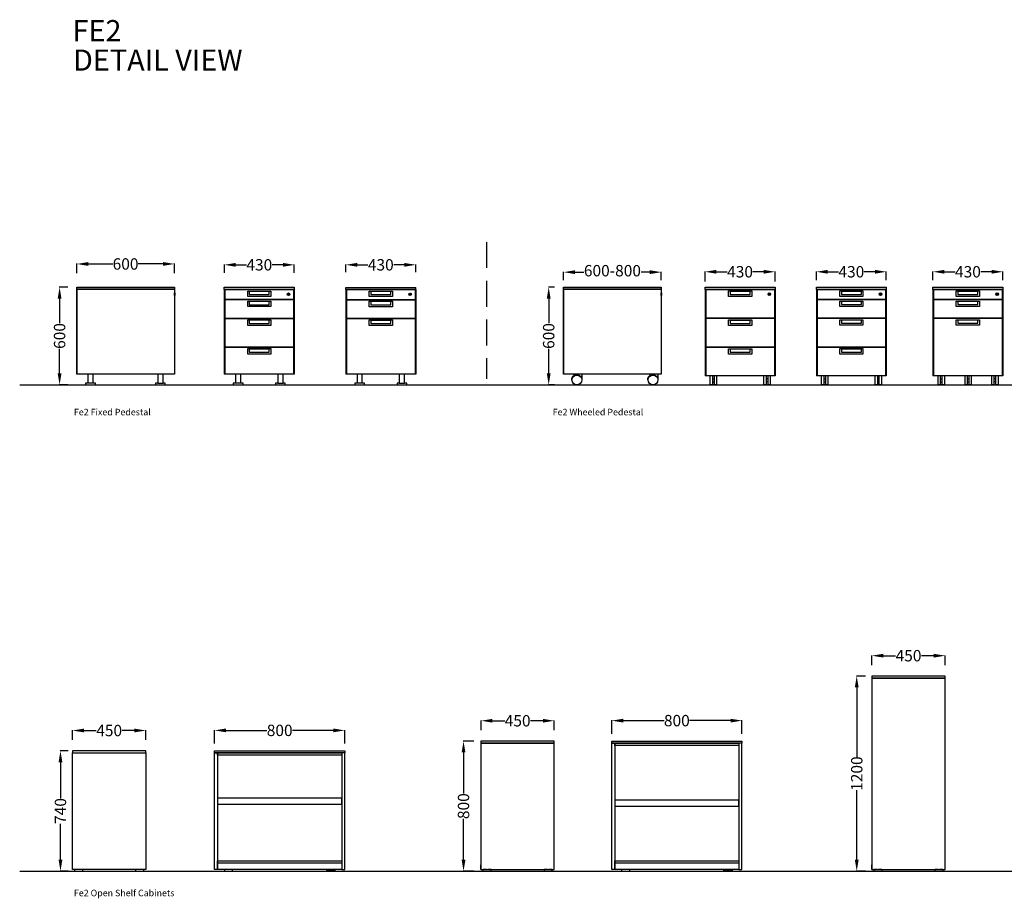
# Model space of a CAD drawing. Units: centimetres. Extents: x 1853 to 8899, y -1242 to 1100.
# Drawn here: x 3087 to 3692, y 559 to 1100 of the extents above; entities that cross this region are included whole.
import ezdxf

# ---------------------------------------------------------------- set-up
doc = ezdxf.new("R2010")
doc.units = ezdxf.units.CM
doc.linetypes.add('HIDDEN2', pattern=[4.7625, 3.175, -1.5875])
for name, color, linetype in [('NURUS CODE', 7, 'Continuous'), ('NURUS DIMENSION', 7, 'Continuous'), ('NURUS ELEVATION', 7, 'Continuous'), ('NURUS FURNITURE', 7, 'Continuous'), ('NURUS TEXT', 7, 'Continuous'), ('OLCU', 7, 'Continuous')]:
    doc.layers.add(name, color=color, linetype=linetype)
doc.styles.add('ARIAL', font='arial.ttf')
doc.dimstyles.new('yeni', dxfattribs={"dimtxt": 7, "dimasz": 7, "dimexe": 0.18, "dimexo": 0.0625, "dimgap": 0.09, "dimtad": 0, "dimdec": 0, "dimlfac": 10, "dimzin": 0, "dimdsep": 46, "dimtxsty": 'ARIAL', "dimcen": 0.09, "dimadec": 0, "dimazin": 0, "dimtfac": 1, "dimtdec": 0, "dimtofl": 0, "dimtmove": 0, "dimatfit": 3, "dimfxl": 1, "dimtolj": 1, "dimtzin": 0, "dimarcsym": 0})

# ---------------------------------------------------------------- blocks, each defined once
blk = doc.blocks.new('*D9')
at = {"layer": 'DEFPOINTS', "color": 0, "transparency": 16777216}
for p in [(3111.36, 935.25), (3116.48, 935.25), (3116.48, 875.24)]:
    blk.add_point(p, dxfattribs=at)
at = {"layer": 'NURUS DIMENSION', "color": 0, "lineweight": -2, "transparency": 16777216}
for p, q in [((3116.42, 935.25), (3111.18, 935.25)), ((3111.36, 928.25), (3111.36, 913.07)), ((3111.36, 882.24), (3111.36, 897.41)), ((3116.42, 875.24), (3111.18, 875.24))]:
    blk.add_line(p, q, dxfattribs=at)
at = {"layer": 'NURUS DIMENSION', "color": 0, "transparency": 16777216}
for points in [[(3110.2, 928.25), (3112.53, 928.25), (3111.36, 935.25)], [(3110.2, 882.24), (3112.53, 882.24), (3111.36, 875.24)]]:
    blk.add_solid(points, dxfattribs=at)
at = {"layer": 'NURUS DIMENSION', "color": 0, "transparency": 16777216, "insert": (3111.36, 905.24), "char_height": 7, "attachment_point": 5, "rotation": 90, "style": 'ARIAL'}
blk.add_mtext('\\A1;600', dxfattribs=at)
blk = doc.blocks.new('*D10')
at = {"layer": 'DEFPOINTS', "color": 0, "transparency": 16777216}
for p in [(3181.95, 949.53), (3121.94, 943.71), (3181.95, 943.71)]:
    blk.add_point(p, dxfattribs=at)
at = {"layer": 'NURUS DIMENSION', "color": 0, "lineweight": -2, "transparency": 16777216}
for p, q in [((3121.94, 943.77), (3121.94, 949.71)), ((3128.94, 949.53), (3144.11, 949.53)), ((3174.95, 949.53), (3159.77, 949.53)), ((3181.95, 943.77), (3181.95, 949.71))]:
    blk.add_line(p, q, dxfattribs=at)
at = {"layer": 'NURUS DIMENSION', "color": 0, "transparency": 16777216}
for points in [[(3128.94, 950.69), (3128.94, 948.36), (3121.94, 949.53)], [(3174.95, 950.69), (3174.95, 948.36), (3181.95, 949.53)]]:
    blk.add_solid(points, dxfattribs=at)
at = {"layer": 'NURUS DIMENSION', "color": 0, "transparency": 16777216, "insert": (3151.94, 949.53), "char_height": 7, "attachment_point": 5, "style": 'ARIAL'}
blk.add_mtext('\\A1;600', dxfattribs=at)
blk = doc.blocks.new('*D11')
at = {"layer": 'DEFPOINTS', "color": 0, "transparency": 16777216}
for p in [(3255.72, 949), (3212.71, 943.91), (3255.72, 943.91)]:
    blk.add_point(p, dxfattribs=at)
at = {"layer": 'NURUS DIMENSION', "color": 0, "lineweight": -2, "transparency": 16777216}
for p, q in [((3212.71, 943.97), (3212.71, 949.18)), ((3219.71, 949), (3226.26, 949)), ((3248.72, 949), (3242.17, 949)), ((3255.72, 943.97), (3255.72, 949.18))]:
    blk.add_line(p, q, dxfattribs=at)
at = {"layer": 'NURUS DIMENSION', "color": 0, "transparency": 16777216}
for points in [[(3219.71, 950.16), (3219.71, 947.83), (3212.71, 949)], [(3248.72, 950.16), (3248.72, 947.83), (3255.72, 949)]]:
    blk.add_solid(points, dxfattribs=at)
at = {"layer": 'NURUS DIMENSION', "color": 0, "transparency": 16777216, "insert": (3234.21, 949), "char_height": 7, "attachment_point": 5, "style": 'ARIAL'}
blk.add_mtext('\\A1;430', dxfattribs=at)
blk = doc.blocks.new('*D12')
at = {"layer": 'DEFPOINTS', "color": 0, "transparency": 16777216}
for p in [(3330.45, 949), (3287.44, 944.4), (3330.45, 944.4)]:
    blk.add_point(p, dxfattribs=at)
at = {"layer": 'NURUS DIMENSION', "color": 0, "lineweight": -2, "transparency": 16777216}
for p, q in [((3287.44, 944.47), (3287.44, 949.18)), ((3294.44, 949), (3300.99, 949)), ((3323.45, 949), (3316.89, 949)), ((3330.45, 944.47), (3330.45, 949.18))]:
    blk.add_line(p, q, dxfattribs=at)
at = {"layer": 'NURUS DIMENSION', "color": 0, "transparency": 16777216}
for points in [[(3294.44, 950.16), (3294.44, 947.83), (3287.44, 949)], [(3323.45, 950.16), (3323.45, 947.83), (3330.45, 949)]]:
    blk.add_solid(points, dxfattribs=at)
at = {"layer": 'NURUS DIMENSION', "color": 0, "transparency": 16777216, "insert": (3308.94, 949), "char_height": 7, "attachment_point": 5, "style": 'ARIAL'}
blk.add_mtext('\\A1;430', dxfattribs=at)
blk = doc.blocks.new('*D13')
at = {"layer": 'DEFPOINTS', "color": 0, "transparency": 16777216}
for p in [(3412.22, 935.23), (3415.8, 935.23), (3415.8, 875.24)]:
    blk.add_point(p, dxfattribs=at)
at = {"layer": 'NURUS DIMENSION', "color": 0, "lineweight": -2, "transparency": 16777216}
for p, q in [((3415.74, 935.23), (3412.04, 935.23)), ((3412.22, 928.23), (3412.22, 913.06)), ((3412.22, 882.24), (3412.22, 897.4)), ((3415.74, 875.24), (3412.04, 875.24))]:
    blk.add_line(p, q, dxfattribs=at)
at = {"layer": 'NURUS DIMENSION', "color": 0, "transparency": 16777216}
for points in [[(3411.05, 928.23), (3413.39, 928.23), (3412.22, 935.23)], [(3411.05, 882.24), (3413.39, 882.24), (3412.22, 875.24)]]:
    blk.add_solid(points, dxfattribs=at)
at = {"layer": 'NURUS DIMENSION', "color": 0, "transparency": 16777216, "insert": (3412.22, 905.23), "char_height": 7, "attachment_point": 5, "rotation": 90, "style": 'ARIAL'}
blk.add_mtext('\\A1;600', dxfattribs=at)
blk = doc.blocks.new('*D14')
at = {"layer": 'DEFPOINTS', "color": 0, "transparency": 16777216}
for p in [(3421.42, 939.51), (3481.44, 944.48), (3481.44, 939.51)]:
    blk.add_point(p, dxfattribs=at)
at = {"layer": 'NURUS DIMENSION', "color": 0, "lineweight": -2, "transparency": 16777216}
for p, q in [((3421.42, 939.57), (3421.42, 944.66)), ((3428.42, 944.48), (3433.81, 944.48)), ((3474.44, 944.48), (3469.05, 944.48)), ((3481.44, 939.57), (3481.44, 944.66))]:
    blk.add_line(p, q, dxfattribs=at)
at = {"layer": 'NURUS DIMENSION', "color": 0, "transparency": 16777216}
for points in [[(3428.42, 945.65), (3428.42, 943.32), (3421.42, 944.48)], [(3474.44, 945.65), (3474.44, 943.32), (3481.44, 944.48)]]:
    blk.add_solid(points, dxfattribs=at)
at = {"layer": 'NURUS DIMENSION', "color": 0, "transparency": 16777216, "insert": (3451.43, 944.48), "char_height": 7, "attachment_point": 5, "style": 'ARIAL'}
blk.add_mtext('600-800', dxfattribs=at)
blk = doc.blocks.new('*D15')
at = {"layer": 'DEFPOINTS', "color": 0, "transparency": 16777216}
for p in [(3551.44, 944.72), (3508.43, 938.78), (3551.44, 938.78)]:
    blk.add_point(p, dxfattribs=at)
at = {"layer": 'NURUS DIMENSION', "color": 0, "lineweight": -2, "transparency": 16777216}
for p, q in [((3508.43, 938.84), (3508.43, 944.9)), ((3551.44, 938.84), (3551.44, 944.9)), ((3515.43, 944.72), (3521.99, 944.72)), ((3544.44, 944.72), (3537.89, 944.72))]:
    blk.add_line(p, q, dxfattribs=at)
at = {"layer": 'NURUS DIMENSION', "color": 0, "transparency": 16777216}
for points in [[(3515.43, 945.89), (3515.43, 943.55), (3508.43, 944.72)], [(3544.44, 945.89), (3544.44, 943.55), (3551.44, 944.72)]]:
    blk.add_solid(points, dxfattribs=at)
at = {"layer": 'NURUS DIMENSION', "color": 0, "transparency": 16777216, "insert": (3529.94, 944.72), "char_height": 7, "attachment_point": 5, "style": 'ARIAL'}
blk.add_mtext('\\A1;430', dxfattribs=at)
blk = doc.blocks.new('*D16')
at = {"layer": 'DEFPOINTS', "color": 0, "transparency": 16777216}
for p in [(3576.9, 939.44), (3619.91, 944.72), (3619.91, 939.44)]:
    blk.add_point(p, dxfattribs=at)
at = {"layer": 'NURUS DIMENSION', "color": 0, "lineweight": -2, "transparency": 16777216}
for p, q in [((3576.9, 939.5), (3576.9, 944.9)), ((3619.91, 939.5), (3619.91, 944.9)), ((3583.9, 944.72), (3590.46, 944.72)), ((3612.91, 944.72), (3606.36, 944.72))]:
    blk.add_line(p, q, dxfattribs=at)
at = {"layer": 'NURUS DIMENSION', "color": 0, "transparency": 16777216}
for points in [[(3583.9, 945.89), (3583.9, 943.55), (3576.9, 944.72)], [(3612.91, 945.89), (3612.91, 943.55), (3619.91, 944.72)]]:
    blk.add_solid(points, dxfattribs=at)
at = {"layer": 'NURUS DIMENSION', "color": 0, "transparency": 16777216, "insert": (3598.41, 944.72), "char_height": 7, "attachment_point": 5, "style": 'ARIAL'}
blk.add_mtext('\\A1;430', dxfattribs=at)
blk = doc.blocks.new('*D17')
at = {"layer": 'DEFPOINTS', "color": 0, "transparency": 16777216}
for p in [(3648.62, 939.44), (3691.63, 944.72), (3691.63, 939.44)]:
    blk.add_point(p, dxfattribs=at)
at = {"layer": 'NURUS DIMENSION', "color": 0, "lineweight": -2, "transparency": 16777216}
for p, q in [((3648.62, 939.5), (3648.62, 944.9)), ((3691.63, 939.5), (3691.63, 944.9)), ((3655.62, 944.72), (3662.17, 944.72)), ((3684.63, 944.72), (3678.07, 944.72))]:
    blk.add_line(p, q, dxfattribs=at)
at = {"layer": 'NURUS DIMENSION', "color": 0, "transparency": 16777216}
for points in [[(3655.62, 945.89), (3655.62, 943.55), (3648.62, 944.72)], [(3684.63, 945.89), (3684.63, 943.55), (3691.63, 944.72)]]:
    blk.add_solid(points, dxfattribs=at)
at = {"layer": 'NURUS DIMENSION', "color": 0, "transparency": 16777216, "insert": (3670.12, 944.72), "char_height": 7, "attachment_point": 5, "style": 'ARIAL'}
blk.add_mtext('\\A1;430', dxfattribs=at)
blk = doc.blocks.new('*D29')
at = {"layer": 'DEFPOINTS', "color": 0, "transparency": 16777216}
for p in [(3164.36, 662.65), (3119.35, 656.83), (3164.36, 656.82)]:
    blk.add_point(p, dxfattribs=at)
at = {"layer": 'NURUS DIMENSION', "color": 0, "lineweight": -2, "transparency": 16777216}
for p, q in [((3119.35, 656.89), (3119.35, 662.83)), ((3126.35, 662.65), (3133.9, 662.65)), ((3157.36, 662.65), (3149.81, 662.65)), ((3164.36, 656.88), (3164.36, 662.83))]:
    blk.add_line(p, q, dxfattribs=at)
at = {"layer": 'NURUS DIMENSION', "color": 0, "transparency": 16777216}
for points in [[(3126.35, 663.82), (3126.35, 661.49), (3119.35, 662.65)], [(3157.36, 663.82), (3157.36, 661.49), (3164.36, 662.65)]]:
    blk.add_solid(points, dxfattribs=at)
at = {"layer": 'NURUS DIMENSION', "color": 0, "transparency": 16777216, "insert": (3141.86, 662.65), "char_height": 7, "attachment_point": 5, "style": 'ARIAL'}
blk.add_mtext('\\A1;450', dxfattribs=at)
blk = doc.blocks.new('*D30')
at = {"layer": 'DEFPOINTS', "color": 0, "transparency": 16777216}
for p in [(3286.76, 662.74), (3206.74, 654.59), (3286.76, 654.59)]:
    blk.add_point(p, dxfattribs=at)
at = {"layer": 'NURUS DIMENSION', "color": 0, "lineweight": -2, "transparency": 16777216}
for p, q in [((3206.74, 654.65), (3206.74, 662.92)), ((3213.74, 662.74), (3238.93, 662.74)), ((3279.76, 662.74), (3254.56, 662.74)), ((3286.76, 654.65), (3286.76, 662.92))]:
    blk.add_line(p, q, dxfattribs=at)
at = {"layer": 'NURUS DIMENSION', "color": 0, "transparency": 16777216}
for points in [[(3213.74, 663.9), (3213.74, 661.57), (3206.74, 662.74)], [(3279.76, 663.9), (3279.76, 661.57), (3286.76, 662.74)]]:
    blk.add_solid(points, dxfattribs=at)
at = {"layer": 'NURUS DIMENSION', "color": 0, "transparency": 16777216, "insert": (3246.75, 662.74), "char_height": 7, "attachment_point": 5, "style": 'ARIAL'}
blk.add_mtext('\\A1;800', dxfattribs=at)
blk = doc.blocks.new('*D31')
at = {"layer": 'DEFPOINTS', "color": 0, "transparency": 16777216}
for p in [(3116.75, 650.17), (3111.9, 576.15), (3116.75, 576.15)]:
    blk.add_point(p, dxfattribs=at)
at = {"layer": 'NURUS DIMENSION', "color": 0, "lineweight": -2, "transparency": 16777216}
for p, q in [((3116.69, 650.17), (3111.72, 650.17)), ((3111.9, 643.17), (3111.9, 620.94)), ((3111.9, 583.15), (3111.9, 605.37)), ((3116.69, 576.15), (3111.72, 576.15))]:
    blk.add_line(p, q, dxfattribs=at)
at = {"layer": 'NURUS DIMENSION', "color": 0, "transparency": 16777216}
for points in [[(3110.74, 643.17), (3113.07, 643.17), (3111.9, 650.17)], [(3110.74, 583.15), (3113.07, 583.15), (3111.9, 576.15)]]:
    blk.add_solid(points, dxfattribs=at)
at = {"layer": 'NURUS DIMENSION', "color": 0, "transparency": 16777216, "insert": (3111.9, 613.16), "char_height": 7, "attachment_point": 5, "rotation": 90, "style": 'ARIAL'}
blk.add_mtext('\\A1;740', dxfattribs=at)
blk = doc.blocks.new('*D32')
at = {"layer": 'DEFPOINTS', "color": 0, "transparency": 16777216}
for p in [(3415.63, 668.65), (3370.62, 662.83), (3415.63, 662.82)]:
    blk.add_point(p, dxfattribs=at)
at = {"layer": 'NURUS DIMENSION', "color": 0, "lineweight": -2, "transparency": 16777216}
for p, q in [((3370.62, 662.9), (3370.62, 668.83)), ((3377.62, 668.65), (3385.17, 668.65)), ((3408.63, 668.65), (3401.08, 668.65)), ((3415.63, 662.88), (3415.63, 668.83))]:
    blk.add_line(p, q, dxfattribs=at)
at = {"layer": 'NURUS DIMENSION', "color": 0, "transparency": 16777216}
for points in [[(3377.62, 669.82), (3377.62, 667.49), (3370.62, 668.65)], [(3408.63, 669.82), (3408.63, 667.49), (3415.63, 668.65)]]:
    blk.add_solid(points, dxfattribs=at)
at = {"layer": 'NURUS DIMENSION', "color": 0, "transparency": 16777216, "insert": (3393.13, 668.65), "char_height": 7, "attachment_point": 5, "style": 'ARIAL'}
blk.add_mtext('\\A1;450', dxfattribs=at)
blk = doc.blocks.new('*D33')
at = {"layer": 'DEFPOINTS', "color": 0, "transparency": 16777216}
for p in [(3531.07, 668.74), (3451.05, 660.59), (3531.07, 660.59)]:
    blk.add_point(p, dxfattribs=at)
at = {"layer": 'NURUS DIMENSION', "color": 0, "lineweight": -2, "transparency": 16777216}
for p, q in [((3451.05, 660.65), (3451.05, 668.92)), ((3458.05, 668.74), (3483.24, 668.74)), ((3524.07, 668.74), (3498.87, 668.74)), ((3531.07, 660.65), (3531.07, 668.92))]:
    blk.add_line(p, q, dxfattribs=at)
at = {"layer": 'NURUS DIMENSION', "color": 0, "transparency": 16777216}
for points in [[(3458.05, 669.9), (3458.05, 667.57), (3451.05, 668.74)], [(3524.07, 669.9), (3524.07, 667.57), (3531.07, 668.74)]]:
    blk.add_solid(points, dxfattribs=at)
at = {"layer": 'NURUS DIMENSION', "color": 0, "transparency": 16777216, "insert": (3491.06, 668.74), "char_height": 7, "attachment_point": 5, "style": 'ARIAL'}
blk.add_mtext('\\A1;800', dxfattribs=at)
blk = doc.blocks.new('*D34')
at = {"layer": 'DEFPOINTS', "color": 0, "transparency": 16777216}
for p in [(3656.08, 708.66), (3611.07, 702.84), (3656.08, 702.83)]:
    blk.add_point(p, dxfattribs=at)
at = {"layer": 'NURUS DIMENSION', "color": 0, "lineweight": -2, "transparency": 16777216}
for p, q in [((3611.07, 702.91), (3611.07, 708.84)), ((3618.07, 708.66), (3625.62, 708.66)), ((3649.08, 708.66), (3641.52, 708.66)), ((3656.08, 702.89), (3656.08, 708.84))]:
    blk.add_line(p, q, dxfattribs=at)
at = {"layer": 'NURUS DIMENSION', "color": 0, "transparency": 16777216}
for points in [[(3618.07, 709.83), (3618.07, 707.5), (3611.07, 708.66)], [(3649.08, 709.83), (3649.08, 707.5), (3656.08, 708.66)]]:
    blk.add_solid(points, dxfattribs=at)
at = {"layer": 'NURUS DIMENSION', "color": 0, "transparency": 16777216, "insert": (3633.57, 708.66), "char_height": 7, "attachment_point": 5, "style": 'ARIAL'}
blk.add_mtext('\\A1;450', dxfattribs=at)
blk = doc.blocks.new('*D45')
at = {"layer": 'DEFPOINTS', "color": 0, "transparency": 16777216}
for p in [(3366.2, 656.15), (3359.83, 576.15), (3366.2, 576.15)]:
    blk.add_point(p, dxfattribs=at)
at = {"layer": 'NURUS DIMENSION', "color": 0, "lineweight": -2, "transparency": 16777216}
for p, q in [((3366.13, 656.15), (3359.65, 656.15)), ((3359.83, 649.15), (3359.83, 623.97)), ((3359.83, 583.15), (3359.83, 608.34)), ((3366.13, 576.15), (3359.65, 576.15))]:
    blk.add_line(p, q, dxfattribs=at)
at = {"layer": 'NURUS DIMENSION', "color": 0, "transparency": 16777216}
for points in [[(3358.67, 649.15), (3361, 649.15), (3359.83, 656.15)], [(3358.67, 583.15), (3361, 583.15), (3359.83, 576.15)]]:
    blk.add_solid(points, dxfattribs=at)
at = {"layer": 'NURUS DIMENSION', "color": 0, "transparency": 16777216, "insert": (3359.83, 616.15), "char_height": 7, "attachment_point": 5, "rotation": 90, "style": 'ARIAL'}
blk.add_mtext('\\A1;800', dxfattribs=at)
blk = doc.blocks.new('*D46')
at = {"layer": 'DEFPOINTS', "color": 0, "transparency": 16777216}
for p in [(3607.24, 696.16), (3601.72, 576.15), (3607.24, 576.15)]:
    blk.add_point(p, dxfattribs=at)
at = {"layer": 'NURUS DIMENSION', "color": 0, "lineweight": -2, "transparency": 16777216}
for p, q in [((3607.17, 696.16), (3601.54, 696.16)), ((3601.72, 689.16), (3601.72, 646.36)), ((3601.72, 583.15), (3601.72, 625.96)), ((3607.17, 576.15), (3601.54, 576.15))]:
    blk.add_line(p, q, dxfattribs=at)
at = {"layer": 'NURUS DIMENSION', "color": 0, "transparency": 16777216}
for points in [[(3600.55, 689.16), (3602.88, 689.16), (3601.72, 696.16)], [(3600.55, 583.15), (3602.88, 583.15), (3601.72, 576.15)]]:
    blk.add_solid(points, dxfattribs=at)
at = {"layer": 'NURUS DIMENSION', "color": 0, "transparency": 16777216, "insert": (3601.72, 636.16), "char_height": 7, "attachment_point": 5, "rotation": 90, "style": 'ARIAL'}
blk.add_mtext('\\A1;1200', dxfattribs=at)
blk = doc.blocks.new('Fe2 Open Shelf Cabinets L80 W45 H74_SIDE')
at = {"color": 7}
blk.add_line((-43.69, 0.97), (-43.69, 3.97), dxfattribs=at)
for points in [[(1.32, 73.99), (-43.69, 73.99), (-43.69, 72.69)], [(1.32, 72.67), (1.32, 0.97), (-43.69, 0.97), (-43.69, 72.67), (1.32, 72.67), (1.32, 73.97)]]:
    blk.add_lwpolyline(points, dxfattribs=at)
for points in [[(-40.36, 0.97), (-42.26, 0.97, 0.414214), (-42.46, 0.77), (-42.46, 0.17, 0.414214), (-42.26, -0.03), (-37.66, -0.03, 0.414214), (-37.46, 0.17), (-37.46, 0.77, 0.414214), (-37.66, 0.97), (-39.56, 0.97)], [(-2.81, 0.97), (-4.71, 0.97, 0.414214), (-4.91, 0.77), (-4.91, 0.17, 0.414214), (-4.71, -0.03), (-0.11, -0.03, 0.414214), (0.09, 0.17), (0.09, 0.77, 0.414214), (-0.11, 0.97), (-2.01, 0.97)]]:
    blk.add_lwpolyline(points, format="xyb", dxfattribs=at)
blk = doc.blocks.new('Fe2 Open Shelf Cabinets L80 W45 H74_FRONT')
at = {"color": 7}
blk.add_line((-6.7, 42.99), (-6.7, 41.21), dxfattribs=at)
blk.add_line((68.19, 1), (67.39, 1))
for points in [[(-8.5, 74.02), (71.52, 74.02), (71.52, 72.72), (-8.5, 72.72)], [(-6.7, 1), (-8.5, 1), (-8.5, 72.72), (-6.7, 72.72)], [(-6.7, 72.72), (69.72, 72.72), (69.72, 71.32), (-6.7, 71.32)], [(69.72, 1), (71.52, 1), (71.52, 72.72), (69.72, 72.72)], [(-6.7, 41.21), (69.72, 41.21), (69.72, 44.91), (-6.7, 44.91)], [(-6.7, 6.3), (69.72, 6.3), (69.72, 1), (-6.7, 1)]]:
    blk.add_lwpolyline(points, close=True)
for points in [[(0.4, 1), (-2.3, 1, 0.414214), (-2.5, 0.8), (-2.5, 0.2, 0.414214), (-2.3, 0), (2.3, 0, 0.414214), (2.5, 0.2), (2.5, 0.8, 0.414214), (2.3, 1)], [(62.61, 1), (65.32, 1, -0.414214), (65.52, 0.8), (65.52, 0.2, -0.414214), (65.32, 0), (60.71, 0, -0.414214), (60.51, 0.2), (60.51, 0.8, -0.414214), (60.71, 1)]]:
    blk.add_lwpolyline(points, format="xyb", close=True, dxfattribs=at)
at = {"layer": 'OLCU'}
blk.add_lwpolyline([(-6.7, 6.3), (69.72, 6.3), (69.72, 5), (-6.7, 5)], close=True, dxfattribs=at)
blk = doc.blocks.new('Fe2 Open Shelf Cabinets L80 W45 H80_SIDE')
at = {"color": 7}
blk.add_line((-3.73, 1), (-3.73, 4), dxfattribs=at)
for points in [[(-3.73, 78.72), (41.28, 78.72), (41.28, 80.01), (-3.73, 80.01)], [(-3.73, 1), (41.28, 1), (41.28, 78.72), (-3.73, 78.72)]]:
    blk.add_lwpolyline(points, close=True)
for points in [[(-0.4, 1), (-2.3, 1, 0.414214), (-2.5, 0.8), (-2.5, 0.2, 0.414214), (-2.3, 0), (2.3, 0, 0.414214), (2.5, 0.2), (2.5, 0.8, 0.414214), (2.3, 1), (0.4, 1)], [(37.15, 1), (35.25, 1, 0.414214), (35.05, 0.8), (35.05, 0.2, 0.414214), (35.25, 0), (39.85, 0, 0.414214), (40.05, 0.2), (40.05, 0.8, 0.414214), (39.85, 1), (37.95, 1)]]:
    blk.add_lwpolyline(points, format="xyb", dxfattribs=at)
blk = doc.blocks.new('Fe2 Open Shelf Cabinets L80 W45 H80_FRONT')
at = {"color": 7}
blk.add_line((-6.7, 42.99), (-6.7, 41.21), dxfattribs=at)
blk.add_line((68.19, 1), (67.39, 1))
for points in [[(-8.5, 80.02), (71.52, 80.02), (71.52, 78.72), (-8.5, 78.72)], [(-6.7, 1), (-8.5, 1), (-8.5, 78.72), (-6.7, 78.72)], [(-6.7, 78.72), (69.72, 78.72), (69.72, 77.32), (-6.7, 77.32)], [(69.72, 1), (71.52, 1), (71.52, 78.72), (69.72, 78.72)], [(-6.7, 39.91), (69.72, 39.91), (69.72, 43.61), (-6.7, 43.61)], [(-6.7, 6.3), (69.72, 6.3), (69.72, 1), (-6.7, 1)]]:
    blk.add_lwpolyline(points, close=True)
for points in [[(0.4, 1), (-2.3, 1, 0.414214), (-2.5, 0.8), (-2.5, 0.2, 0.414214), (-2.3, 0), (2.3, 0, 0.414214), (2.5, 0.2), (2.5, 0.8, 0.414214), (2.3, 1)], [(62.61, 1), (65.32, 1, -0.414214), (65.52, 0.8), (65.52, 0.2, -0.414214), (65.32, 0), (60.71, 0, -0.414214), (60.51, 0.2), (60.51, 0.8, -0.414214), (60.71, 1)]]:
    blk.add_lwpolyline(points, format="xyb", close=True, dxfattribs=at)
at = {"layer": 'OLCU'}
blk.add_lwpolyline([(-6.7, 6.3), (69.72, 6.3), (69.72, 5), (-6.7, 5)], close=True, dxfattribs=at)
blk = doc.blocks.new('Fe2 Open Shelf Cabinets L80 W45 H120_SIDE')
at = {"color": 7}
blk.add_line((-6.05, 1), (-6.05, 4), dxfattribs=at)
for points in [[(-6.05, 118.73), (38.96, 118.73), (38.96, 120.02), (-6.05, 120.02)], [(-6.05, 1), (38.96, 1), (38.96, 118.73), (-6.05, 118.73)]]:
    blk.add_lwpolyline(points, close=True)
for points in [[(-2.72, 1), (-4.62, 1, 0.414214), (-4.82, 0.8), (-4.82, 0.2, 0.414214), (-4.62, 0), (-0.02, 0, 0.414214), (0.18, 0.2), (0.18, 0.8, 0.414214), (-0.02, 1), (-1.92, 1)], [(34.83, 1), (32.93, 1, 0.414214), (32.73, 0.8), (32.73, 0.2, 0.414214), (32.93, 0), (37.53, 0, 0.414214), (37.73, 0.2), (37.73, 0.8, 0.414214), (37.53, 1), (35.63, 1)]]:
    blk.add_lwpolyline(points, format="xyb", dxfattribs=at)
blk = doc.blocks.new('Fe2 Fixed Pedestal_H60_SIDE')
at = {"layer": 'NURUS ELEVATION'}
for p, q in [((-11.44, 58.71), (-11.44, 60.02)), ((-11.44, 58.71), (-11.44, 60.02)), ((-11.44, 60.02), (48.57, 60.02)), ((48.57, 58.71), (-11.44, 58.71)), ((-11.44, 58.63), (-11.44, 6.5)), ((48.57, 60.02), (48.57, 58.71)), ((48.57, 58.63), (48.57, 6.5)), ((-1.4, 1), (-4.6, 1)), ((38.41, 1), (41.61, 1))]:
    blk.add_line(p, q, dxfattribs=at)
for points in [[(-11.44, 58.71), (48.57, 58.71), (48.57, 6.5), (-11.44, 6.5)], [(48.77, 54.91), (48.57, 54.91), (48.57, 56.51), (48.77, 56.51)], [(-1.4, 6.5), (-4.6, 6.5), (-4.6, 1), (-6, 1), (-6, 0), (0, 0), (0, 1), (-1.4, 1)], [(41.61, 6.5), (38.41, 6.5), (38.41, 1), (37.01, 1), (37.01, 0), (43.01, 0), (43.01, 1), (41.61, 1)]]:
    blk.add_lwpolyline(points, close=True, dxfattribs=at)
blk = doc.blocks.new('Fe2 Wheeled Pedestal_H60_SIDE')
at = {"layer": 'NURUS ELEVATION'}
for p, q in [((-8.12, 59.99), (51.89, 59.99)), ((-8.12, 58.69), (-8.12, 59.99)), ((51.89, 58.69), (-8.12, 58.69)), ((-8.12, 58.69), (-8.12, 6.48)), ((51.89, 59.99), (51.89, 58.69)), ((51.89, 58.69), (51.89, 6.48)), ((51.89, 6.48), (-8.12, 6.48))]:
    blk.add_line(p, q, dxfattribs=at)
for points in [[(-8.12, 58.69), (51.89, 58.69), (51.89, 6.48), (-8.12, 6.48)], [(52.09, 54.89), (51.89, 54.89), (51.89, 56.49), (52.09, 56.49)]]:
    blk.add_lwpolyline(points, close=True, dxfattribs=at)
for points in [[(0, 6.48), (0, 6.3, 0.414214), (-3.3, 3), (-3.1, 3, -1), (3.1, 3), (3.3, 3), (3.3, 6.48)], [(46.79, 6.48), (46.79, 6.3, 0.414214), (43.49, 3), (43.69, 3, -1), (49.89, 3), (50.09, 3), (50.09, 6.48)]]:
    blk.add_lwpolyline(points, format="xyb", close=True, dxfattribs=at)
for centre in [(0, 3), (46.79, 3)]:
    blk.add_circle(centre, 3, dxfattribs=at)
blk = doc.blocks.new('Fe2 Wheeled Pedestal H60 W_3 Drawer_Front')
at = {"layer": 'NURUS ELEVATION'}
for p, q in [((-36.01, 58.71), (-36.01, 60.02)), ((-36.01, 60.02), (7, 60.02)), ((-36.01, 58.71), (-36.01, 5.5)), ((7, 58.71), (-36.01, 58.71)), ((-35.61, 58.71), (-35.61, 5.5)), ((6.6, 58.41), (-35.61, 58.41)), ((3.6, 56.21), (3.4, 56.21)), ((3.4, 56.21), (3.4, 55.21)), ((3.6, 55.21), (3.4, 55.21)), ((3.6, 56.21), (3.6, 55.21)), ((6.6, 58.71), (6.6, 5.5)), ((7, 60.02), (7, 58.71)), ((7, 58.71), (7, 5.5)), ((6.6, 40.91), (-35.61, 40.91)), ((6.6, 40.71), (-35.61, 40.71)), ((6.6, 23.21), (-35.61, 23.21)), ((6.6, 23.01), (-35.61, 23.01)), ((7, 5.5), (-36.01, 5.5)), ((-33.01, 5.5), (-33.01, 0)), ((-31.51, 0), (-33.01, 0)), ((-31.51, 5.5), (-31.51, 0)), ((-31.51, 3.75), (-30.51, 3.75)), ((-31.51, 1.75), (-30.51, 1.75)), ((-30.51, 0), (-31.51, 0)), ((-30.51, 5.5), (-30.51, 0)), ((-29.01, 0), (-30.51, 0)), ((-29.01, 5.5), (-29.01, 0)), ((0, 5.5), (0, 0)), ((1.5, 0), (0, 0)), ((1.5, 5.5), (1.5, 0)), ((2.5, 3.75), (1.5, 3.75)), ((2.5, 1.75), (1.5, 1.75)), ((2.5, 5.5), (2.5, 0)), ((4, 0), (2.5, 0)), ((4, 5.5), (4, 0))]:
    blk.add_line(p, q, dxfattribs=at)
for points in [[(-7.35, 57.71), (-7.35, 54.31), (-21.66, 54.31), (-21.66, 57.71)], [(-8.35, 55.51), (-8.35, 57.41), (-20.66, 57.41), (-20.66, 55.51)], [(-7.35, 39.91), (-7.35, 36.51), (-21.66, 36.51), (-21.66, 39.91)], [(-8.35, 37.71), (-8.35, 39.61), (-20.66, 39.61), (-20.66, 37.71)], [(-7.35, 22.21), (-7.35, 18.8), (-21.66, 18.8), (-21.66, 22.21)], [(-8.35, 20.01), (-8.35, 21.91), (-20.66, 21.91), (-20.66, 20.01)]]:
    blk.add_lwpolyline(points, close=True, dxfattribs=at)
for radius in [0.8, 0.75]:
    blk.add_circle((3.5, 55.71), radius, dxfattribs=at)
blk = doc.blocks.new('Fe2 Wheeled Pedestal H60 W_4 Drawer_Front')
at = {"layer": 'NURUS ELEVATION'}
for p, q in [((-4.5, 60.02), (38.51, 60.02)), ((-4.5, 58.71), (-4.5, 60.02)), ((38.51, 58.71), (-4.5, 58.71)), ((-4.5, 58.71), (-4.5, 5.5)), ((-4.1, 58.71), (-4.1, 5.5)), ((38.11, 58.41), (-4.1, 58.41)), ((35.11, 56.21), (34.91, 56.21)), ((34.91, 56.21), (34.91, 55.21)), ((34.91, 56.21), (34.91, 55.21)), ((35.11, 56.21), (34.91, 56.21)), ((35.11, 55.21), (34.91, 55.21)), ((35.11, 55.21), (34.91, 55.21)), ((35.11, 56.21), (35.11, 55.21)), ((35.11, 56.21), (35.11, 55.21)), ((38.11, 58.71), (38.11, 5.5)), ((38.51, 60.02), (38.51, 58.71)), ((38.51, 60.02), (38.51, 58.71)), ((38.51, 58.71), (38.51, 5.5)), ((38.11, 52.41), (-4.1, 52.41)), ((38.11, 52.21), (-4.1, 52.21)), ((38.11, 40.91), (-4.1, 40.91)), ((38.11, 40.71), (-4.1, 40.71)), ((38.11, 23.21), (-4.1, 23.21)), ((38.11, 23.01), (-4.1, 23.01)), ((38.51, 5.5), (-4.5, 5.5)), ((-1.5, 5.5), (-1.5, 0)), ((0, 0), (-1.5, 0)), ((0, 5.5), (0, 0)), ((0, 3.75), (1, 3.75)), ((0, 1.75), (1, 1.75)), ((1, 0), (0, 0)), ((1, 5.5), (1, 0)), ((2.5, 0), (1, 0)), ((2.5, 5.5), (2.5, 0)), ((31.51, 5.5), (31.51, 0)), ((33.01, 0), (31.51, 0)), ((33.01, 5.5), (33.01, 0)), ((34.01, 3.75), (33.01, 3.75)), ((34.01, 1.75), (33.01, 1.75)), ((34.01, 5.5), (34.01, 0)), ((35.51, 0), (34.01, 0)), ((35.51, 5.5), (35.51, 0))]:
    blk.add_line(p, q, dxfattribs=at)
for points in [[(24.16, 57.71), (24.16, 54.31), (9.85, 54.31), (9.85, 57.71)], [(24.16, 57.71), (24.16, 54.31), (9.85, 54.31), (9.85, 57.71)], [(23.16, 55.51), (23.16, 57.41), (10.85, 57.41), (10.85, 55.51)], [(23.16, 55.51), (23.16, 57.41), (10.85, 57.41), (10.85, 55.51)], [(24.16, 51.51), (24.16, 48.11), (9.85, 48.11), (9.85, 51.51)], [(23.16, 49.31), (23.16, 51.21), (10.85, 51.21), (10.85, 49.31)], [(24.16, 40.01), (24.16, 36.61), (9.85, 36.61), (9.85, 40.01)], [(23.16, 37.81), (23.16, 39.71), (10.85, 39.71), (10.85, 37.81)], [(24.16, 22.31), (24.16, 18.9), (9.85, 18.9), (9.85, 22.31)], [(23.16, 20.11), (23.16, 22.01), (10.85, 22.01), (10.85, 20.11)]]:
    blk.add_lwpolyline(points, close=True, dxfattribs=at)
for radius in [0.8, 0.8, 0.75, 0.75]:
    blk.add_circle((35.01, 55.71), radius, dxfattribs=at)
blk = doc.blocks.new('Fe2 Wheeled Pedestal H60 W_1Add 2Drawer_Front')
at = {"layer": 'NURUS ELEVATION'}
for p, q in [((-7, 60.02), (36.01, 60.02)), ((-7, 58.71), (-7, 60.02)), ((36.01, 58.71), (-7, 58.71)), ((-7, 58.71), (-7, 5.5)), ((-6.6, 58.71), (-6.6, 5.5)), ((35.61, 58.41), (-6.6, 58.41)), ((32.41, 56.21), (32.41, 55.21)), ((32.61, 56.21), (32.41, 56.21)), ((32.61, 55.21), (32.41, 55.21)), ((32.61, 56.21), (32.61, 55.21)), ((35.61, 58.71), (35.61, 5.5)), ((36.01, 60.02), (36.01, 58.71)), ((36.01, 58.71), (36.01, 5.5)), ((35.61, 52.41), (-6.6, 52.41)), ((35.61, 52.21), (-6.6, 52.21)), ((35.61, 40.91), (-6.6, 40.91)), ((35.61, 40.71), (-6.6, 40.71)), ((36.01, 5.5), (-7, 5.5)), ((-4, 5.5), (-4, 0)), ((-2.5, 0), (-4, 0)), ((-2.5, 5.5), (-2.5, 0)), ((-2.5, 3.75), (-1.5, 3.75)), ((-2.5, 1.75), (-1.5, 1.75)), ((-1.5, 0), (-2.5, 0)), ((-1.5, 5.5), (-1.5, 0)), ((0, 0), (-1.5, 0)), ((0, 5.5), (0, 0)), ((12.5, 5.5), (12.5, 0)), ((14, 0), (12.5, 0)), ((14, 5.5), (14, 0)), ((14, 3.75), (15, 3.75)), ((14, 1.75), (15, 1.75)), ((15, 0), (14, 0)), ((15, 5.5), (15, 0)), ((16.5, 0), (15, 0)), ((16.5, 5.5), (16.5, 0)), ((29.01, 5.5), (29.01, 0)), ((30.51, 0), (29.01, 0)), ((30.51, 5.5), (30.51, 0)), ((31.51, 3.75), (30.51, 3.75)), ((31.51, 1.75), (30.51, 1.75)), ((31.51, 5.5), (31.51, 0)), ((33.01, 0), (31.51, 0)), ((33.01, 5.5), (33.01, 0))]:
    blk.add_line(p, q, dxfattribs=at)
for points in [[(21.66, 57.71), (21.66, 54.31), (7.35, 54.31), (7.35, 57.71)], [(21.66, 57.71), (21.66, 54.31), (7.35, 54.31), (7.35, 57.71)], [(20.66, 55.51), (20.66, 57.41), (8.35, 57.41), (8.35, 55.51)], [(20.66, 55.51), (20.66, 57.41), (8.35, 57.41), (8.35, 55.51)], [(21.66, 51.51), (21.66, 48.11), (7.35, 48.11), (7.35, 51.51)], [(21.66, 51.51), (21.66, 48.11), (7.35, 48.11), (7.35, 51.51)], [(20.66, 49.31), (20.66, 51.21), (8.35, 51.21), (8.35, 49.31)], [(20.66, 49.31), (20.66, 51.21), (8.35, 51.21), (8.35, 49.31)], [(21.66, 40.01), (21.66, 36.61), (7.35, 36.61), (7.35, 40.01)], [(21.66, 40.01), (21.66, 36.61), (7.35, 36.61), (7.35, 40.01)], [(20.66, 37.81), (20.66, 39.71), (8.35, 39.71), (8.35, 37.81)], [(20.66, 37.81), (20.66, 39.71), (8.35, 39.71), (8.35, 37.81)]]:
    blk.add_lwpolyline(points, close=True, dxfattribs=at)
for radius in [0.8, 0.75]:
    blk.add_circle((32.51, 55.71), radius, dxfattribs=at)
blk = doc.blocks.new('Fe2 Fixed Pedestal_H60 W_4 Drawer_FRONT')
at = {"layer": 'NURUS ELEVATION'}
for p, q in [((-21.51, 52.14), (-21.51, 53.44)), ((-21.51, 53.44), (21.51, 53.44)), ((-21.51, 52.14), (-21.51, 0)), ((21.51, 52.14), (-21.51, 52.14)), ((-21.11, 52.14), (-21.11, 0)), ((21.11, 51.84), (-21.11, 51.84)), ((18.1, 49.64), (17.9, 49.64)), ((17.9, 49.64), (17.9, 48.64)), ((18.1, 48.64), (17.9, 48.64)), ((18.1, 49.64), (18.1, 48.64)), ((21.11, 52.14), (21.11, 0)), ((21.51, 53.44), (21.51, 52.14)), ((21.51, 52.14), (21.51, 0)), ((21.11, 45.84), (-21.11, 45.84)), ((21.11, 45.64), (-21.11, 45.64)), ((21.11, 34.34), (-21.11, 34.34)), ((21.11, 34.14), (-21.11, 34.14)), ((21.11, 16.63), (-21.11, 16.63)), ((21.11, 16.43), (-21.11, 16.43)), ((21.51, 0), (-21.51, 0)), ((-11.4, -5.5), (-14.6, -5.5)), ((11.4, -5.5), (14.6, -5.5))]:
    blk.add_line(p, q, dxfattribs=at)
for points in [[(7.15, 51.14), (7.15, 47.74), (-7.15, 47.74), (-7.15, 51.14)], [(7.15, 51.14), (7.15, 47.74), (-7.15, 47.74), (-7.15, 51.14)], [(6.15, 48.94), (6.15, 50.84), (-6.15, 50.84), (-6.15, 48.94)], [(6.15, 48.94), (6.15, 50.84), (-6.15, 50.84), (-6.15, 48.94)], [(7.15, 44.94), (7.15, 41.54), (-7.15, 41.54), (-7.15, 44.94)], [(6.15, 42.74), (6.15, 44.64), (-6.15, 44.64), (-6.15, 42.74)], [(7.15, 33.44), (7.15, 30.04), (-7.15, 30.04), (-7.15, 33.44)], [(6.15, 31.24), (6.15, 33.14), (-6.15, 33.14), (-6.15, 31.24)], [(7.15, 15.73), (7.15, 12.33), (-7.15, 12.33), (-7.15, 15.73)], [(6.15, 13.53), (6.15, 15.43), (-6.15, 15.43), (-6.15, 13.53)], [(-11.4, 0), (-14.6, 0), (-14.6, -5.5), (-16, -5.5), (-16, -6.5), (-10, -6.5), (-10, -5.5), (-11.4, -5.5)], [(14.6, 0), (11.4, 0), (11.4, -5.5), (10, -5.5), (10, -6.5), (16, -6.5), (16, -5.5), (14.6, -5.5)]]:
    blk.add_lwpolyline(points, close=True, dxfattribs=at)
for radius in [0.8, 0.75]:
    blk.add_circle((18, 49.14), radius, dxfattribs=at)
blk = doc.blocks.new('Fe2 Fixed Pedestal_H60 W_1Add2Drawer_FRONT')
at = {"layer": 'NURUS ELEVATION'}
for p, q in [((-21.51, 52.11), (-21.51, 53.41)), ((-21.51, 53.41), (21.51, 53.41)), ((-21.51, 52.11), (-21.51, 0)), ((21.51, 52.11), (-21.51, 52.11)), ((-21.11, 52.11), (-21.11, 0)), ((21.11, 51.81), (-21.11, 51.81)), ((18.1, 49.61), (17.9, 49.61)), ((17.9, 49.61), (17.9, 48.61)), ((18.1, 48.61), (17.9, 48.61)), ((18.1, 49.61), (18.1, 48.61)), ((21.11, 52.11), (21.11, 0)), ((21.51, 52.11), (21.51, 53.41)), ((21.51, 52.11), (21.51, 0)), ((21.11, 45.81), (-21.11, 45.81)), ((21.11, 45.61), (-21.11, 45.61)), ((21.11, 34.31), (-21.11, 34.31)), ((21.11, 34.11), (-21.11, 34.11)), ((21.51, 0), (-21.51, 0)), ((-11.4, -5.5), (-14.6, -5.5)), ((11.4, -5.5), (14.6, -5.5))]:
    blk.add_line(p, q, dxfattribs=at)
for points in [[(7.15, 51.11), (7.15, 47.71), (-7.15, 47.71), (-7.15, 51.11)], [(7.15, 51.11), (7.15, 47.71), (-7.15, 47.71), (-7.15, 51.11)], [(6.15, 48.91), (6.15, 50.81), (-6.15, 50.81), (-6.15, 48.91)], [(6.15, 48.91), (6.15, 50.81), (-6.15, 50.81), (-6.15, 48.91)], [(7.15, 44.91), (7.15, 41.51), (-7.15, 41.51), (-7.15, 44.91)], [(7.15, 44.91), (7.15, 41.51), (-7.15, 41.51), (-7.15, 44.91)], [(6.15, 42.71), (6.15, 44.61), (-6.15, 44.61), (-6.15, 42.71)], [(6.15, 42.71), (6.15, 44.61), (-6.15, 44.61), (-6.15, 42.71)], [(7.15, 33.41), (7.15, 30), (-7.15, 30), (-7.15, 33.41)], [(7.15, 33.41), (7.15, 30), (-7.15, 30), (-7.15, 33.41)], [(6.15, 31.21), (6.15, 33.11), (-6.15, 33.11), (-6.15, 31.21)], [(6.15, 31.21), (6.15, 33.11), (-6.15, 33.11), (-6.15, 31.21)], [(-11.4, 0), (-14.6, 0), (-14.6, -5.5), (-16, -5.5), (-16, -6.5), (-10, -6.5), (-10, -5.5), (-11.4, -5.5)], [(14.6, 0), (11.4, 0), (11.4, -5.5), (10, -5.5), (10, -6.5), (16, -6.5), (16, -5.5), (14.6, -5.5)]]:
    blk.add_lwpolyline(points, close=True, dxfattribs=at)
for radius in [0.8, 0.75]:
    blk.add_circle((18, 49.11), radius, dxfattribs=at)

msp = doc.modelspace()

# ---------------------------------------------------------------- linework, layer by layer
for p, q in [((3086.82, 875.24), (8899.44, 875.24)), ((3086.82, 576.15), (8899.44, 576.15))]:
    msp.add_line(p, q)
at = {"layer": 'NURUS FURNITURE', "linetype": 'HIDDEN2', "ltscale": 5}
msp.add_line((3374.01, 962.94), (3374.01, 878.87), dxfattribs=at)

# ---------------------------------------------------------------- block references
at = {"layer": 'NURUS ELEVATION'}
for name, p in [('Fe2 Fixed Pedestal_H60_SIDE', (3133.38, 875.24)), ('Fe2 Fixed Pedestal_H60 W_4 Drawer_FRONT', (3234.21, 881.74)), ('Fe2 Fixed Pedestal_H60 W_1Add2Drawer_FRONT', (3308.94, 881.74)), ('Fe2 Wheeled Pedestal_H60_SIDE', (3429.55, 875.24)), ('Fe2 Wheeled Pedestal H60 W_3 Drawer_Front', (3544.44, 875.21)), ('Fe2 Wheeled Pedestal H60 W_4 Drawer_Front', (3581.4, 875.21)), ('Fe2 Wheeled Pedestal H60 W_1Add 2Drawer_Front', (3655.62, 875.21)), ('Fe2 Open Shelf Cabinets L80 W45 H120_SIDE', (3617.08, 576.15)), ('Fe2 Open Shelf Cabinets L80 W45 H80_SIDE', (3374.31, 576.15)), ('Fe2 Open Shelf Cabinets L80 W45 H80_FRONT', (3459.55, 576.15)), ('Fe2 Open Shelf Cabinets L80 W45 H74_SIDE', (3163.04, 576.18)), ('Fe2 Open Shelf Cabinets L80 W45 H74_FRONT', (3215.24, 576.15))]:
    msp.add_blockref(name, p, dxfattribs=at)

# ---------------------------------------------------------------- texts
at = {"layer": 'NURUS CODE', "char_height": 4, "width": 101.3863, "attachment_point": 1}
for s, insert in [('{\\fCentury Gothic|b0|i0|c162|p34;Fe2 Fixed Pedestal}', (3120.17, 860.45)), ('{\\fCentury Gothic|b0|i0|c162|p34;Fe2 Open Shelf Cabinets}', (3120.17, 564.74))]:
    msp.add_mtext(s, dxfattribs=dict(at, insert=insert))
at = {"layer": 'NURUS ELEVATION', "insert": (3414.71, 860.45), "char_height": 4, "width": 101.3863, "attachment_point": 1}
msp.add_mtext('{\\fCentury Gothic|b0|i0|c162|p34;Fe2 Wheeled Pedestal}', dxfattribs=at)
at = {"layer": 'NURUS TEXT', "color": 0, "linetype": 'Continuous', "lineweight": 0, "char_height": 13, "attachment_point": 1, "style": 'ARIAL'}
for s, insert in [('{\\fCentury Gothic|b0|i0|c162|p34;FE2}', (3119.35, 1099.49)), ('{\\fCentury Gothic|b0|i0|c162|p34;DETAIL VIEW}', (3119.65, 1081.38))]:
    msp.add_mtext(s, dxfattribs=dict(at, insert=insert))

# ---------------------------------------------------------------- dimensions: what is measured, and where the dimension line sits
at = {"layer": 'NURUS DIMENSION'}
for base, p1, p2, picture, middle in [((3181.95, 949.53), (3121.94, 943.71), (3181.95, 943.71), '*D10', (3151.94, 949.53)), ((3255.72, 949), (3212.71, 943.91), (3255.72, 943.91), '*D11', (3234.21, 949)), ((3330.45, 949), (3287.44, 944.4), (3330.45, 944.4), '*D12', (3308.94, 949)), ((3551.44, 944.72), (3508.43, 938.78), (3551.44, 938.78), '*D15', (3529.94, 944.72)), ((3619.91, 944.72), (3576.9, 939.44), (3619.91, 939.44), '*D16', (3598.41, 944.72)), ((3691.63, 944.72), (3648.62, 939.44), (3691.63, 939.44), '*D17', (3670.12, 944.72)), ((3656.08, 708.66), (3611.07, 702.84), (3656.08, 702.83), '*D34', (3633.57, 708.66)), ((3415.63, 668.65), (3370.62, 662.83), (3415.63, 662.82), '*D32', (3393.13, 668.65)), ((3531.07, 668.74), (3451.05, 660.59), (3531.07, 660.59), '*D33', (3491.06, 668.74)), ((3164.36, 662.65), (3119.35, 656.83), (3164.36, 656.82), '*D29', (3141.86, 662.65)), ((3286.76, 662.74), (3206.74, 654.59), (3286.76, 654.59), '*D30', (3246.75, 662.74))]:
    dim = msp.add_linear_dim(base=base, p1=p1, p2=p2, dimstyle='yeni', dxfattribs=at)
    dim.commit()
    dim.dimension.update_dxf_attribs({"geometry": picture, "text_midpoint": middle})
dim = msp.add_linear_dim(base=(3481.44, 944.48), p1=(3421.42, 939.51), p2=(3481.44, 939.51), text='600-800', dimstyle='yeni', override={"dimtolj": 0}, dxfattribs=at)
dim.commit()
dim.dimension.update_dxf_attribs({"geometry": '*D14', "text_midpoint": (3451.43, 944.48)})
for base, p1, p2, picture, middle in [((3111.36, 935.25), (3116.48, 875.24), (3116.48, 935.25), '*D9', (3111.36, 905.24)), ((3412.22, 935.23), (3415.8, 875.24), (3415.8, 935.23), '*D13', (3412.22, 905.23)), ((3601.72, 576.15), (3607.24, 696.16), (3607.24, 576.15), '*D46', (3601.72, 636.16)), ((3359.83, 576.15), (3366.2, 656.15), (3366.2, 576.15), '*D45', (3359.83, 616.15)), ((3111.9, 576.15), (3116.75, 650.17), (3116.75, 576.15), '*D31', (3111.9, 613.16))]:
    dim = msp.add_linear_dim(base=base, p1=p1, p2=p2, angle=90, dimstyle='yeni', dxfattribs=at)
    dim.commit()
    dim.dimension.update_dxf_attribs({"geometry": picture, "text_midpoint": middle})

doc.saveas('drawing.dxf')
